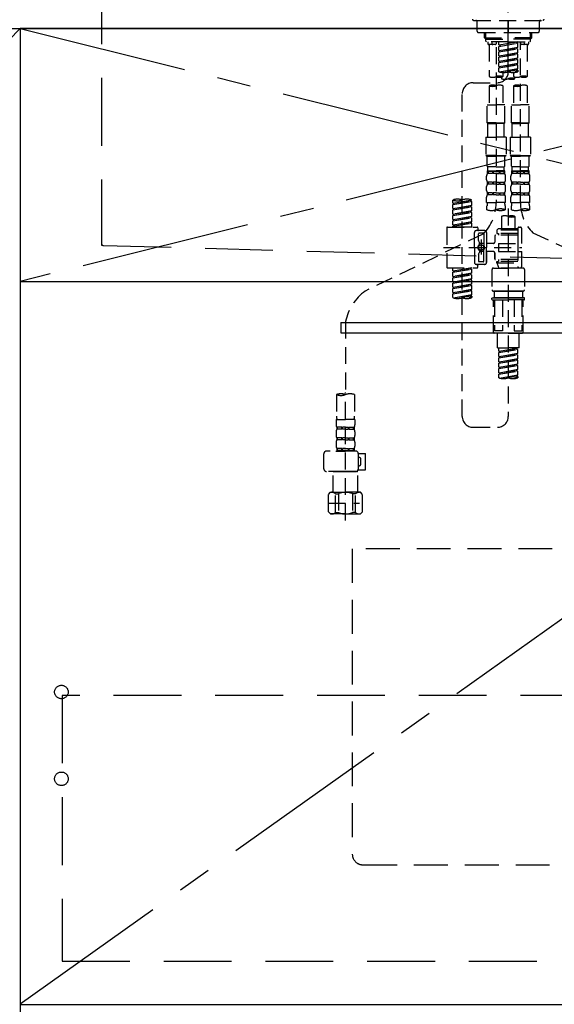
# Model space of a CAD drawing. Extents: x 0 to 26473, y -13 to 8857.
# Drawn here: x 2972 to 3367, y 2163 to 2889 of the extents above; entities that cross this region are included whole.
import ezdxf

# ---------------------------------------------------------------- set-up
doc = ezdxf.new("R2010")
doc.units = 0
doc.header["$LTSCALE"] = 50
doc.header["$MEASUREMENT"] = 0
for name, pattern in [('CENTER', [2, 1.25, -0.25, 0.25, -0.25]), ('CENTER2', [1.125, 0.75, -0.125, 0.125, -0.125]), ('DASHED', [0.75, 0.5, -0.25]), ('HIDDEN', [0.375, 0.25, -0.125]), ('STYLE_01', [1.40625, 0.9375, -0.15625, 0.15625, -0.15625])]:
    doc.linetypes.add(name, pattern=pattern)
doc.layers.get('DEFPOINTS').update_dxf_attribs({"color": 146, "linetype": 'CONTINUOUS'})
for name, color, linetype in [('120-キャビネット（外）', 7, 'CONTINUOUS'), ('121-キャビネット（中）', 253, 'HIDDEN'), ('122-扉', 6, 'CONTINUOUS'), ('123-扉向き', 231, 'CENTER'), ('126-甲板', 2, 'CONTINUOUS'), ('140-パーツ芯', 13, 'CENTER'), ('150-機器', 8, 'CONTINUOUS')]:
    doc.layers.add(name, color=color, linetype=linetype)

# ---------------------------------------------------------------- blocks, each defined once
blk = doc.blocks.new('包丁差し_S')
at = {"layer": '121-キャビネット（中）', "color": 13, "ltscale": 2}
blk.add_lwpolyline([(-122.01, -233), (121.99, -233, 0.414214), (129.99, -225), (129.99, 0), (-130.01, 0), (-130.01, -225, 0.414214)], format="xyb", close=True, dxfattribs=at)
blk = doc.blocks.new('F402_S')
at = {"layer": '150-機器', "color": 161, "linetype": 'CENTER2'}
blk.add_line((0, -72.08), (0, 259.91), dxfattribs=at)
at = {"layer": '150-機器', "color": 13, "linetype": 'DASHED', "ltscale": 0.5}
for p, q in [((-25.43, -34.07), (25.43, -34.07)), ((-22.94, -42.05), (-22.94, -35.06)), ((0, -34.07), (0, -43.04)), ((22.94, -42.05), (22.94, -35.06)), ((-21.94, -43.04), (21.94, -43.04)), ((-17.45, -46.88), (-17.45, -43.04)), ((-16.44, -47.87), (-16.44, -43.04)), ((16.44, -47.87), (16.44, -43.04)), ((17.45, -46.88), (17.45, -43.04)), ((-17.45, -46.88), (0, -46.88)), ((-16.46, -47.87), (-17.45, -46.88)), ((-16.44, -47.89), (0, -47.89)), ((-16.41, -49.37), (-16.41, -47.87)), ((-15.91, -49.87), (-16.41, -49.37)), ((0, -49.87), (-15.96, -49.87)), ((-14.96, -49.87), (-14.96, -51.46)), ((-11.92, -51.42), (-11.79, -49.87)), ((-8.98, -49.87), (-8.98, -51.46)), ((-6.98, -52.23), (-6.98, -49.87)), ((-6.98, -52.23), (6.98, -49.98)), ((6.98, -49.98), (-6.13, -52.34)), ((17.45, -46.88), (0, -46.88)), ((16.44, -47.89), (0, -47.89)), ((0, -49.87), (15.91, -49.87)), ((6.13, -50.13), (6.13, -50.87)), ((8.98, -49.87), (8.98, -51.46)), ((8.98, -168.36), (8.98, -49.87)), ((11.92, -51.42), (11.79, -49.87)), ((14.96, -49.87), (14.96, -51.46)), ((15.91, -49.87), (16.41, -49.37)), ((16.41, -49.37), (16.41, -47.87)), ((16.46, -47.87), (17.45, -46.88)), ((-9.47, -51.96), (-14.46, -51.96)), ((-13.96, -51.96), (-13.96, -75.59)), ((-8.98, -53.83), (-8.98, -168.99)), ((-6.98, -53.23), (6.13, -50.87)), ((-6.98, -53.23), (6.98, -50.98)), ((-6.98, -52.23), (-6.13, -52.34)), ((-6.98, -56.22), (-6.98, -53.23)), ((-6.98, -56.22), (6.98, -53.97)), ((-6.98, -57.22), (6.13, -54.86)), ((-6.98, -57.22), (6.98, -54.96)), ((-6.98, -56.22), (-6.13, -56.32)), ((-6.98, -60.21), (-6.98, -57.22)), ((-6.98, -60.21), (6.98, -57.96)), ((-6.13, -52.34), (-6.13, -53.08)), ((6.98, -53.97), (-6.13, -56.32)), ((6.98, -57.96), (-6.13, -60.31)), ((6.13, -50.87), (6.98, -50.98)), ((6.13, -50.87), (6.98, -50.98)), ((6.13, -50.87), (6.98, -50.98)), ((6.13, -54.12), (6.13, -54.86)), ((6.13, -54.12), (6.13, -54.86)), ((6.13, -54.86), (6.98, -54.96)), ((6.13, -54.86), (6.98, -54.96)), ((6.13, -58.09), (6.13, -58.85)), ((6.18, -58.09), (6.98, -57.96)), ((6.98, -53.97), (6.98, -50.98)), ((6.98, -53.97), (6.98, -50.98)), ((6.98, -57.96), (6.98, -54.96)), ((6.98, -57.96), (6.98, -54.96)), ((14.46, -51.96), (9.47, -51.96)), ((13.96, -51.96), (13.96, -75.59)), ((-6.98, -61.21), (6.13, -58.85)), ((-6.98, -61.21), (6.98, -58.95)), ((-6.98, -60.21), (-6.13, -60.31)), ((-6.98, -64.2), (-6.98, -61.21)), ((-6.98, -64.2), (6.98, -61.95)), ((-6.98, -65.2), (6.13, -62.84)), ((-6.98, -65.2), (6.98, -62.94)), ((-6.98, -64.2), (-6.13, -64.3)), ((-6.98, -68.19), (-6.98, -65.2)), ((6.98, -61.95), (-6.13, -64.3)), ((6.13, -58.11), (6.13, -58.85)), ((6.13, -58.11), (6.13, -58.85)), ((6.13, -58.85), (6.98, -58.95)), ((6.13, -58.85), (6.98, -58.95)), ((6.13, -58.85), (6.98, -58.95)), ((6.13, -62.1), (6.13, -62.84)), ((6.13, -62.1), (6.13, -62.84)), ((6.13, -62.84), (6.98, -62.94)), ((6.13, -62.84), (6.98, -62.94)), ((6.98, -61.95), (6.98, -58.95)), ((6.98, -61.95), (6.98, -58.95)), ((6.98, -65.94), (6.98, -62.94)), ((6.98, -65.94), (6.98, -62.94)), ((-6.98, -68.19), (6.98, -65.94)), ((-6.98, -69.18), (6.13, -66.83)), ((-6.98, -69.18), (6.98, -66.93)), ((-6.98, -68.19), (-6.13, -68.29)), ((-6.98, -71.92), (-6.98, -69.18)), ((-6.45, -72.09), (6.98, -69.92)), ((6.98, -65.94), (-6.13, -68.29)), ((6.98, -69.92), (-5.89, -72.24)), ((-3.99, -72.51), (-3.99, -75.59)), ((3.99, -72.51), (3.99, -75.59)), ((6.13, -66.07), (6.13, -66.83)), ((6.13, -66.09), (6.13, -66.83)), ((6.13, -66.09), (6.13, -66.83)), ((6.13, -66.83), (6.98, -66.93)), ((6.13, -66.83), (6.98, -66.93)), ((6.13, -70.06), (6.13, -70.82)), ((6.13, -70.08), (6.13, -70.82)), ((6.13, -70.08), (6.13, -70.82)), ((6.13, -70.82), (6.98, -70.92)), ((6.13, -70.82), (6.98, -70.92)), ((6.18, -66.06), (6.98, -65.94)), ((6.18, -70.05), (6.98, -69.92)), ((6.98, -69.92), (6.98, -66.93)), ((6.98, -69.92), (6.98, -66.93)), ((6.98, -70.92), (6.98, -71.92)), ((-4.99, -75.86), (-4.99, -77.09)), ((4.99, -77.09), (4.99, -75.86)), ((-25.94, -80.08), (-7.97, -80.06)), ((-13.96, -82.3), (-13.96, -96.27)), ((-3.99, -82.3), (-3.99, -96.27)), ((3.99, -82.3), (3.99, -96.27)), ((13.96, -82.3), (13.96, -96.27)), ((-33.91, -326.25), (-33.91, -88.06)), ((-15.46, -109.74), (-15.46, -96.27)), ((-15.46, -96.27), (-8.98, -96.27)), ((-2.49, -96.27), (-8.98, -96.27)), ((-2.49, -109.74), (-2.49, -96.27)), ((2.49, -109.74), (2.49, -96.27)), ((2.49, -96.27), (8.98, -96.27)), ((15.46, -96.27), (8.98, -96.27)), ((15.46, -109.74), (15.46, -96.27)), ((-8.98, -109.74), (-15.46, -109.74)), ((-15.46, -109.74), (-14.96, -110.24)), ((-14.96, -110.24), (-8.98, -110.24)), ((-14.96, -120.21), (-14.96, -110.24)), ((-8.98, -109.74), (-2.49, -109.74)), ((-2.99, -110.24), (-8.98, -110.24)), ((-2.49, -109.74), (-2.99, -110.24)), ((-2.99, -120.21), (-2.99, -110.24)), ((8.98, -109.74), (2.49, -109.74)), ((2.49, -109.74), (2.99, -110.24)), ((2.99, -110.24), (8.98, -110.24)), ((2.99, -120.21), (2.99, -110.24)), ((8.98, -109.74), (15.46, -109.74)), ((14.96, -110.24), (8.98, -110.24)), ((15.46, -109.74), (14.96, -110.24)), ((14.96, -120.21), (14.96, -110.24)), ((-16.46, -120.21), (-8.98, -120.21)), ((-16.46, -120.21), (-16.46, -133.67)), ((-1.5, -120.21), (-8.98, -120.21)), ((-1.5, -120.21), (-1.5, -133.67)), ((1.5, -120.21), (8.98, -120.21)), ((1.5, -120.21), (1.5, -133.67)), ((16.46, -120.21), (8.98, -120.21)), ((16.46, -120.21), (16.46, -133.67)), ((-8.98, -133.67), (-16.46, -133.67)), ((-16.46, -133.67), (-15.96, -134.17)), ((-15.96, -134.17), (-8.98, -134.17)), ((-15.46, -141.65), (-15.46, -134.17)), ((-8.98, -133.67), (-1.5, -133.67)), ((-1.99, -134.17), (-8.98, -134.17)), ((-2.49, -141.65), (-2.49, -134.17)), ((-1.5, -133.67), (-1.99, -134.17)), ((8.98, -133.67), (1.5, -133.67)), ((1.5, -133.67), (1.99, -134.17)), ((1.99, -134.17), (8.98, -134.17)), ((2.49, -141.65), (2.49, -134.17)), ((8.98, -133.67), (16.46, -133.67)), ((15.96, -134.17), (8.98, -134.17)), ((15.46, -141.65), (15.46, -134.17)), ((16.46, -133.67), (15.96, -134.17)), ((-15.46, -141.65), (-14.96, -142.15)), ((-15.46, -145.14), (-8.98, -145.14)), ((-15.36, -147.14), (-15.36, -145.14)), ((-15.36, -145.14), (-8.98, -145.14)), ((-14.96, -144.74), (-14.96, -142.15)), ((-8.98, -142.15), (-14.96, -142.15)), ((-14.86, -145.14), (-8.98, -145.14)), ((-14.86, -145.14), (-8.98, -145.14)), ((-8.98, -142.15), (-2.99, -142.15)), ((-2.59, -145.14), (-8.98, -145.14)), ((-2.49, -141.65), (-2.99, -142.15)), ((-2.99, -144.74), (-2.99, -142.15)), ((-2.59, -147.14), (-2.59, -145.14)), ((2.49, -141.65), (2.99, -142.15)), ((2.49, -145.14), (8.98, -145.14)), ((2.59, -147.14), (2.59, -145.14)), ((2.59, -145.14), (8.98, -145.14)), ((2.99, -144.74), (2.99, -142.15)), ((8.98, -142.15), (2.99, -142.15)), ((3.09, -145.14), (8.98, -145.14)), ((3.09, -145.14), (8.98, -145.14)), ((8.98, -142.15), (14.96, -142.15)), ((15.36, -145.14), (8.98, -145.14)), ((15.46, -141.65), (14.96, -142.15)), ((14.96, -144.74), (14.96, -142.15)), ((15.36, -147.14), (15.36, -145.14)), ((-15.96, -151.68), (-15.96, -148.88)), ((-14.96, -145.64), (-15.36, -145.64)), ((-14.96, -147.14), (-15.36, -147.14)), ((-14.96, -145.64), (-14.96, -147.14)), ((-11.65, -145.64), (-14.77, -145.64)), ((-14.77, -145.64), (-14.77, -147.14)), ((-11.65, -147.14), (-14.77, -147.14)), ((-11.65, -145.64), (-11.65, -147.14)), ((-8.98, -145.64), (-11.19, -145.64)), ((-11.19, -145.64), (-11.19, -147.14)), ((-8.98, -147.14), (-11.19, -147.14)), ((-8.98, -145.64), (-6.77, -145.64)), ((-8.98, -147.14), (-6.77, -147.14)), ((-6.77, -145.64), (-6.77, -147.14)), ((-6.3, -145.64), (-3.18, -145.64)), ((-6.3, -145.64), (-6.3, -147.14)), ((-6.3, -147.14), (-3.18, -147.14)), ((-3.18, -145.64), (-3.18, -147.14)), ((-2.99, -145.64), (-2.59, -145.64)), ((-2.99, -145.64), (-2.99, -147.14)), ((-2.99, -147.14), (-2.59, -147.14)), ((-1.99, -151.68), (-1.99, -148.88)), ((1.99, -151.68), (1.99, -148.88)), ((2.99, -145.64), (2.59, -145.64)), ((2.99, -147.14), (2.59, -147.14)), ((2.99, -145.64), (2.99, -147.14)), ((6.3, -145.64), (3.18, -145.64)), ((3.18, -145.64), (3.18, -147.14)), ((6.3, -147.14), (3.18, -147.14)), ((6.3, -145.64), (6.3, -147.14)), ((8.98, -145.64), (6.77, -145.64)), ((6.77, -145.64), (6.77, -147.14)), ((8.98, -147.14), (6.77, -147.14)), ((8.98, -145.64), (11.19, -145.64)), ((8.98, -147.14), (11.19, -147.14)), ((11.19, -145.64), (11.19, -147.14)), ((11.65, -145.64), (14.77, -145.64)), ((11.65, -145.64), (11.65, -147.14)), ((11.65, -147.14), (14.77, -147.14)), ((14.77, -145.64), (14.77, -147.14)), ((14.96, -145.64), (15.36, -145.64)), ((14.96, -145.64), (14.96, -147.14)), ((14.96, -147.14), (15.36, -147.14)), ((15.96, -151.68), (15.96, -148.88)), ((-15.96, -159.46), (-15.96, -156.66)), ((-15.36, -154.92), (-15.36, -153.42)), ((-14.96, -153.42), (-15.36, -153.42)), ((-14.96, -154.92), (-15.36, -154.92)), ((-14.96, -153.42), (-14.96, -154.92)), ((-14.77, -153.42), (-14.77, -154.92)), ((-11.65, -153.42), (-14.77, -153.42)), ((-11.65, -154.92), (-14.77, -154.92)), ((-11.65, -153.42), (-11.65, -154.92)), ((-11.19, -153.42), (-11.19, -154.92)), ((-8.98, -153.42), (-11.19, -153.42)), ((-8.98, -154.92), (-11.19, -154.92)), ((-8.98, -153.42), (-6.77, -153.42)), ((-8.98, -154.92), (-6.77, -154.92)), ((-6.77, -153.42), (-6.77, -154.92)), ((-6.3, -153.42), (-6.3, -154.92)), ((-6.3, -153.42), (-3.18, -153.42)), ((-6.3, -154.92), (-3.18, -154.92)), ((-3.18, -153.42), (-3.18, -154.92)), ((-2.99, -153.42), (-2.99, -154.92)), ((-2.99, -153.42), (-2.59, -153.42)), ((-2.99, -154.92), (-2.59, -154.92)), ((-2.59, -154.92), (-2.59, -153.42)), ((-1.99, -159.46), (-1.99, -156.66)), ((1.99, -159.46), (1.99, -156.66)), ((2.59, -154.92), (2.59, -153.42)), ((2.99, -153.42), (2.59, -153.42)), ((2.99, -154.92), (2.59, -154.92)), ((2.99, -153.42), (2.99, -154.92)), ((3.18, -153.42), (3.18, -154.92)), ((6.3, -153.42), (3.18, -153.42)), ((6.3, -154.92), (3.18, -154.92)), ((6.3, -153.42), (6.3, -154.92)), ((6.77, -153.42), (6.77, -154.92)), ((8.98, -153.42), (6.77, -153.42)), ((8.98, -154.92), (6.77, -154.92)), ((8.98, -153.42), (11.19, -153.42)), ((8.98, -154.92), (11.19, -154.92)), ((11.19, -153.42), (11.19, -154.92)), ((11.65, -153.42), (11.65, -154.92)), ((11.65, -153.42), (14.77, -153.42)), ((11.65, -154.92), (14.77, -154.92)), ((14.77, -153.42), (14.77, -154.92)), ((14.96, -153.42), (14.96, -154.92)), ((14.96, -153.42), (15.36, -153.42)), ((14.96, -154.92), (15.36, -154.92)), ((15.36, -154.92), (15.36, -153.42)), ((15.96, -159.46), (15.96, -156.66)), ((-40.89, -168.94), (-40.89, -166.58)), ((-40.89, -168.94), (-26.93, -166.69)), ((-26.93, -166.69), (-40.04, -169.05)), ((-27.78, -166.84), (-27.78, -167.58)), ((-26.93, -166.69), (-26.93, -166.58)), ((-15.96, -168.48), (-15.96, -164.44)), ((-15.36, -162.7), (-15.36, -161.2)), ((-14.96, -161.2), (-15.36, -161.2)), ((-14.96, -162.7), (-15.36, -162.7)), ((-14.96, -161.2), (-14.96, -162.7)), ((-14.77, -161.2), (-14.77, -162.7)), ((-11.65, -161.2), (-14.77, -161.2)), ((-11.65, -162.7), (-14.77, -162.7)), ((-11.65, -161.2), (-11.65, -162.7)), ((-11.19, -161.2), (-11.19, -162.7)), ((-8.98, -161.2), (-11.19, -161.2)), ((-8.98, -162.7), (-11.19, -162.7)), ((-8.98, -161.2), (-6.77, -161.2)), ((-8.98, -162.7), (-6.77, -162.7)), ((-6.77, -161.2), (-6.77, -162.7)), ((-6.3, -161.2), (-6.3, -162.7)), ((-6.3, -161.2), (-3.18, -161.2)), ((-6.3, -162.7), (-3.18, -162.7)), ((-3.18, -161.2), (-3.18, -162.7)), ((-2.99, -161.2), (-2.99, -162.7)), ((-2.99, -161.2), (-2.59, -161.2)), ((-2.99, -162.7), (-2.59, -162.7)), ((-2.59, -162.7), (-2.59, -161.2)), ((-1.99, -168.48), (-1.99, -164.44)), ((1.99, -168.48), (1.99, -164.44)), ((2.59, -162.7), (2.59, -161.2)), ((2.99, -161.2), (2.59, -161.2)), ((2.99, -162.7), (2.59, -162.7)), ((2.99, -161.2), (2.99, -162.7)), ((3.18, -161.2), (3.18, -162.7)), ((6.3, -161.2), (3.18, -161.2)), ((6.3, -162.7), (3.18, -162.7)), ((6.3, -161.2), (6.3, -162.7)), ((6.77, -161.2), (6.77, -162.7)), ((8.98, -161.2), (6.77, -161.2)), ((8.98, -162.7), (6.77, -162.7)), ((8.98, -161.2), (11.19, -161.2)), ((8.98, -162.7), (11.19, -162.7)), ((11.19, -161.2), (11.19, -162.7)), ((11.65, -161.2), (11.65, -162.7)), ((11.65, -161.2), (14.77, -161.2)), ((11.65, -162.7), (14.77, -162.7)), ((14.77, -161.2), (14.77, -162.7)), ((14.96, -161.2), (14.96, -162.7)), ((14.96, -161.2), (15.36, -161.2)), ((14.96, -162.7), (15.36, -162.7)), ((15.36, -162.7), (15.36, -161.2)), ((15.96, -168.48), (15.96, -164.44)), ((-40.89, -169.94), (-27.78, -167.58)), ((-40.89, -169.94), (-26.93, -167.69)), ((-40.89, -168.94), (-40.04, -169.05)), ((-40.89, -172.93), (-40.89, -169.94)), ((-40.89, -172.93), (-26.93, -170.68)), ((-40.89, -173.93), (-27.78, -171.57)), ((-40.89, -173.93), (-26.93, -171.68)), ((-40.89, -172.93), (-40.04, -173.04)), ((-40.89, -176.92), (-40.89, -173.93)), ((-26.93, -170.68), (-40.04, -173.04)), ((-27.78, -167.58), (-26.93, -167.69)), ((-27.78, -167.58), (-26.93, -167.69)), ((-27.78, -167.58), (-26.93, -167.69)), ((-27.78, -170.83), (-27.78, -171.57)), ((-27.78, -170.83), (-27.78, -171.57)), ((-27.78, -171.57), (-26.93, -171.68)), ((-27.78, -171.57), (-26.93, -171.68)), ((-26.93, -170.68), (-26.93, -167.69)), ((-26.93, -170.68), (-26.93, -167.69)), ((-26.93, -174.67), (-26.93, -171.68)), ((-26.93, -174.67), (-26.93, -171.68)), ((-15.96, -168.48), (-8.98, -168.48)), ((-15.66, -173.73), (-15.66, -170.91)), ((-1.99, -168.48), (-8.98, -168.48)), ((-2.29, -170.91), (-2.29, -173.73)), ((0, -172.84), (0, -326.25)), ((1.99, -168.48), (8.98, -168.48)), ((2.29, -173.73), (2.29, -170.91)), ((15.96, -168.48), (8.98, -168.48)), ((15.66, -170.91), (15.66, -173.73)), ((-40.89, -176.92), (-26.93, -174.67)), ((-40.89, -177.92), (-27.78, -175.56)), ((-40.89, -177.92), (-26.93, -175.67)), ((-40.89, -176.92), (-40.04, -177.03)), ((-40.89, -180.91), (-40.89, -177.92)), ((-40.89, -180.91), (-26.93, -178.66)), ((-40.89, -181.91), (-27.78, -179.55)), ((-40.89, -181.91), (-26.93, -179.65)), ((-40.89, -180.91), (-40.04, -181.02)), ((-26.93, -174.67), (-40.04, -177.03)), ((-26.93, -178.66), (-40.04, -181.02)), ((-27.78, -174.8), (-27.78, -175.56)), ((-27.78, -174.82), (-27.78, -175.56)), ((-27.78, -174.82), (-27.78, -175.56)), ((-27.78, -175.56), (-26.93, -175.67)), ((-27.78, -175.56), (-26.93, -175.67)), ((-27.78, -175.56), (-26.93, -175.67)), ((-27.78, -178.81), (-27.78, -179.55)), ((-27.78, -178.81), (-27.78, -179.55)), ((-27.78, -179.55), (-26.93, -179.65)), ((-27.78, -179.55), (-26.93, -179.65)), ((-27.73, -174.8), (-26.93, -174.67)), ((-26.93, -178.66), (-26.93, -175.67)), ((-26.93, -178.66), (-26.93, -175.67)), ((-26.93, -182.65), (-26.93, -179.65)), ((-26.93, -182.65), (-26.93, -179.65)), ((-4.99, -178.69), (-4.99, -187.88)), ((4.99, -178.69), (4.99, -187.88)), ((-45.38, -187.13), (-45.38, -216.06)), ((-44.88, -186.64), (-22.94, -186.64)), ((-40.89, -184.9), (-40.89, -181.91)), ((-40.89, -184.9), (-26.93, -182.65)), ((-40.89, -185.9), (-27.78, -183.54)), ((-40.89, -185.9), (-26.93, -183.64)), ((-40.89, -184.9), (-40.04, -185)), ((-40.89, -186.64), (-40.89, -185.9)), ((-26.93, -186.64), (-40.89, -186.64)), ((-26.93, -182.65), (-40.04, -185)), ((-40.04, -185), (-40.04, -185.75)), ((-27.78, -182.78), (-27.78, -183.54)), ((-27.78, -182.8), (-27.78, -183.54)), ((-27.78, -182.8), (-27.78, -183.54)), ((-27.78, -183.54), (-26.93, -183.64)), ((-27.78, -183.54), (-26.93, -183.64)), ((-27.73, -182.78), (-26.93, -182.65)), ((-26.93, -186.64), (-26.93, -183.64)), ((-26.93, -186.64), (-26.93, -183.64)), ((-22.44, -187.13), (-22.44, -188.63)), ((-7.48, -187.88), (-8.48, -188.88)), ((-4.99, -187.88), (-7.48, -187.88)), ((-4.99, -188.68), (-5.04, -188.68)), ((6.98, -187.88), (-4.99, -187.88)), ((6.98, -187.63), (6.98, -187.88)), ((6.98, -187.88), (6.98, -198.6)), ((7.98, -186.64), (8.98, -186.64)), ((9.97, -198.6), (9.97, -187.63)), ((-18.32, -191.56), (-105.43, -233.7)), ((-24.93, -201.6), (-24.93, -190.63)), ((-17.45, -189.13), (-23.44, -189.13)), ((-21.94, -196.48), (-21.94, -191.62)), ((-18.45, -191.12), (-21.44, -191.12)), ((-19.95, -195.73), (-19.95, -206.68)), ((-17.95, -191.62), (-17.95, -199.92)), ((-15.96, -190.63), (-15.96, -201.6)), ((-9.97, -193.12), (-9.97, -197.66)), ((6.98, -192.62), (-9.47, -192.62)), ((6.98, -188.88), (-8.48, -188.88)), ((-8.48, -188.88), (-8.48, -191.37)), ((-8.48, -191.37), (-7.23, -191.37)), ((-7.23, -191.37), (-7.23, -192.62)), ((6.98, -191.37), (-7.23, -191.37)), ((18.19, -190.79), (110.79, -233.73)), ((-47.83, -201.6), (9.97, -201.6)), ((-24.93, -201.6), (-24.93, -212.57)), ((-21.87, -196.73), (-21.31, -197.7)), ((-21.24, -199.2), (-21.24, -197.95)), ((-17.95, -198.65), (-21.24, -198.64)), ((-19.95, -196.61), (-19.95, -206.58)), ((-17.95, -211.57), (-17.95, -203.27)), ((-10.97, -198.65), (-15.96, -198.65)), ((-15.96, -212.57), (-15.96, -201.6)), ((-7.23, -198.6), (-7.23, -204.59)), ((-7.23, -198.6), (9.97, -198.6)), ((6.98, -198.6), (6.98, -215.74)), ((-21.94, -206.72), (-21.94, -211.57)), ((-21.87, -206.47), (-21.31, -205.49)), ((-21.24, -204), (-21.24, -205.24)), ((-17.95, -204.55), (-21.24, -204.55)), ((-10.97, -204.54), (-15.96, -204.54)), ((-15.96, -204.54), (-15.96, -212.57)), ((-9.97, -205.54), (-9.97, -210.07)), ((-9.97, -210.07), (-9.97, -205.54)), ((6.98, -210.57), (-9.47, -210.57)), ((-7.23, -204.59), (9.97, -204.59)), ((-7.23, -210.57), (-7.23, -211.82)), ((7.23, -204.59), (9.97, -204.59)), ((9.97, -215.56), (9.97, -204.59)), ((-44.88, -216.56), (-22.94, -216.56)), ((-40.89, -218.92), (-40.89, -216.56)), ((-40.89, -218.92), (-26.93, -216.67)), ((-40.89, -219.92), (-27.78, -217.56)), ((-40.89, -219.92), (-26.93, -217.66)), ((-26.93, -216.67), (-40.04, -219.02)), ((-27.78, -216.82), (-27.78, -217.56)), ((-27.78, -217.56), (-26.93, -217.66)), ((-27.78, -217.56), (-26.93, -217.66)), ((-27.78, -217.56), (-26.93, -217.66)), ((-26.93, -220.66), (-26.93, -217.66)), ((-26.93, -220.66), (-26.93, -217.66)), ((-17.45, -214.06), (-23.44, -214.06)), ((-22.44, -216.06), (-22.44, -214.56)), ((-17.45, -214.06), (-21.94, -214.06)), ((-18.45, -212.07), (-21.44, -212.07)), ((-11.97, -217.8), (-11.97, -232.76)), ((-10.97, -216.81), (0, -216.81)), ((-8.48, -211.82), (-7.23, -211.82)), ((-8.48, -212.82), (-8.48, -211.82)), ((-8.48, -212.82), (6.98, -212.82)), ((-8.48, -212.82), (-6.99, -216.81)), ((6.98, -211.82), (-7.23, -211.82)), ((6.99, -216.81), (-6.99, -216.81)), ((10.97, -216.81), (0, -216.81)), ((7.21, -216.2), (6.99, -216.81)), ((7.98, -216.56), (8.98, -216.56)), ((11.97, -217.8), (11.97, -232.76)), ((-40.89, -218.92), (-40.04, -219.02)), ((-40.89, -222.91), (-40.89, -219.92)), ((-40.89, -222.91), (-26.93, -220.66)), ((-40.89, -223.91), (-27.78, -221.55)), ((-40.89, -223.91), (-26.93, -221.65)), ((-40.89, -222.91), (-40.04, -223.01)), ((-40.89, -226.9), (-40.89, -223.91)), ((-40.89, -226.9), (-26.93, -224.65)), ((-40.04, -219.02), (-40.04, -219.77)), ((-26.93, -220.66), (-40.04, -223.01)), ((-26.93, -224.65), (-40.04, -227)), ((-27.78, -220.81), (-27.78, -221.55)), ((-27.78, -220.81), (-27.78, -221.55)), ((-27.78, -221.55), (-26.93, -221.65)), ((-27.78, -221.55), (-26.93, -221.65)), ((-27.78, -224.78), (-27.78, -225.54)), ((-27.78, -224.8), (-27.78, -225.54)), ((-27.78, -224.8), (-27.78, -225.54)), ((-27.73, -224.77), (-26.93, -224.65)), ((-26.93, -224.65), (-26.93, -221.65)), ((-26.93, -224.65), (-26.93, -221.65)), ((-40.89, -227.9), (-27.78, -225.54)), ((-40.89, -227.9), (-26.93, -225.64)), ((-40.89, -226.9), (-40.04, -227)), ((-40.89, -230.89), (-40.89, -227.9)), ((-40.89, -230.89), (-26.93, -228.64)), ((-40.89, -231.88), (-27.78, -229.53)), ((-40.89, -231.88), (-26.93, -229.63)), ((-40.89, -230.89), (-40.04, -230.99)), ((-40.89, -234.88), (-40.89, -231.88)), ((-26.93, -228.64), (-40.04, -230.99)), ((-27.78, -225.54), (-26.93, -225.64)), ((-27.78, -225.54), (-26.93, -225.64)), ((-27.78, -225.54), (-26.93, -225.64)), ((-27.78, -228.79), (-27.78, -229.53)), ((-27.78, -228.79), (-27.78, -229.53)), ((-27.78, -229.53), (-26.93, -229.63)), ((-27.78, -229.53), (-26.93, -229.63)), ((-26.93, -228.64), (-26.93, -225.64)), ((-26.93, -228.64), (-26.93, -225.64)), ((-26.93, -232.62), (-26.93, -229.63)), ((-26.93, -232.62), (-26.93, -229.63)), ((-40.89, -234.88), (-26.93, -232.62)), ((-40.89, -235.87), (-27.78, -233.52)), ((-40.89, -235.87), (-26.93, -233.62)), ((-40.89, -234.88), (-40.04, -234.98)), ((-40.89, -238.61), (-40.89, -235.87)), ((-40.36, -238.78), (-26.93, -236.61)), ((-26.93, -232.62), (-40.04, -234.98)), ((-26.93, -236.61), (-39.8, -238.93)), ((-27.78, -232.76), (-27.78, -233.52)), ((-27.78, -232.78), (-27.78, -233.52)), ((-27.78, -232.78), (-27.78, -233.52)), ((-27.78, -233.52), (-26.93, -233.62)), ((-27.78, -233.52), (-26.93, -233.62)), ((-27.78, -236.75), (-27.78, -237.51)), ((-27.78, -236.77), (-27.78, -237.51)), ((-27.78, -236.77), (-27.78, -237.51)), ((-27.78, -237.51), (-26.93, -237.61)), ((-27.78, -237.51), (-26.93, -237.61)), ((-27.73, -232.75), (-26.93, -232.62)), ((-27.73, -236.74), (-26.93, -236.61)), ((-26.93, -236.61), (-26.93, -233.62)), ((-26.93, -236.61), (-26.93, -233.62)), ((-26.93, -237.61), (-26.93, -238.61)), ((-11.97, -240.04), (-11.97, -238.95)), ((-11.77, -238.75), (-10.97, -238.75)), ((-10.97, -233.76), (0, -233.76)), ((0, -233.76), (-10.97, -233.76)), ((-10.97, -238.75), (0, -238.75)), ((-10.47, -238.75), (-10.97, -238.75)), ((0, -238.75), (-10.97, -238.75)), ((-10.47, -238.75), (-10.97, -238.75)), ((-10.47, -233.76), (-10.47, -238.75)), ((0, -233.75), (-9.8, -233.75)), ((0, -233.75), (9.8, -233.75)), ((10.97, -233.76), (0, -233.76)), ((0, -233.76), (10.97, -233.76)), ((10.97, -238.75), (0, -238.75)), ((0, -238.75), (10.97, -238.75)), ((10.47, -233.76), (10.47, -238.75)), ((10.47, -238.75), (10.97, -238.75)), ((10.47, -238.75), (10.97, -238.75)), ((11.77, -238.75), (10.97, -238.75)), ((11.97, -240.04), (11.97, -238.95)), ((-11.77, -240.24), (0, -240.24)), ((-10.97, -264.18), (-10.97, -240.24)), ((-10.11, -240.24), (-10.11, -263.18)), ((-4.26, -240.24), (-4.26, -263.18)), ((11.77, -240.24), (0, -240.24)), ((4.26, -240.24), (4.26, -263.18)), ((10.11, -240.24), (10.11, -263.18)), ((10.97, -264.18), (10.97, -240.24)), ((-120, -256.27), (-120, -310.13)), ((0, -264.68), (-10.47, -264.68)), ((-4.26, -263.18), (-10.11, -263.18)), ((-7.98, -275.65), (-7.98, -264.68)), ((0, -264.68), (10.47, -264.68)), ((4.26, -263.18), (10.11, -263.18)), ((7.98, -275.65), (7.98, -264.68)), ((-7.98, -275.65), (0, -275.65)), ((-6.98, -278.01), (-6.98, -275.65)), ((-6.98, -278.01), (6.98, -275.76)), ((6.98, -275.76), (-6.13, -278.12)), ((7.98, -275.65), (0, -275.65)), ((6.13, -275.91), (6.13, -276.65)), ((-6.98, -279.01), (6.13, -276.65)), ((-6.98, -279.01), (6.98, -276.76)), ((-6.98, -278.01), (-6.13, -278.12)), ((-6.98, -282), (-6.98, -279.01)), ((-6.98, -282), (6.98, -279.75)), ((-6.98, -283), (6.13, -280.64)), ((-6.98, -283), (6.98, -280.75)), ((-6.98, -282), (-6.13, -282.11)), ((-6.98, -285.99), (-6.98, -283)), ((-6.13, -278.86), (-6.13, -278.12)), ((6.98, -279.75), (-6.13, -282.11)), ((-6.13, -282.85), (-6.13, -282.11)), ((6.13, -276.65), (6.98, -276.76)), ((6.13, -276.65), (6.98, -276.76)), ((6.13, -276.65), (6.98, -276.76)), ((6.13, -279.9), (6.13, -280.64)), ((6.13, -279.9), (6.13, -280.64)), ((6.13, -280.64), (6.98, -280.75)), ((6.13, -280.64), (6.98, -280.75)), ((6.98, -279.75), (6.98, -276.76)), ((6.98, -279.75), (6.98, -276.76)), ((6.98, -283.74), (6.98, -280.75)), ((6.98, -283.74), (6.98, -280.75)), ((-6.98, -285.99), (6.98, -283.74)), ((-6.98, -286.99), (6.13, -284.63)), ((-6.98, -286.99), (6.98, -284.74)), ((-6.98, -285.99), (-6.13, -286.1)), ((-6.98, -289.98), (-6.98, -286.99)), ((-6.98, -289.98), (6.98, -287.73)), ((-6.98, -290.98), (6.13, -288.62)), ((-6.98, -290.98), (6.98, -288.73)), ((-6.98, -289.98), (-6.13, -290.09)), ((6.98, -283.74), (-6.13, -286.1)), ((-6.13, -286.84), (-6.13, -286.1)), ((6.98, -287.73), (-6.13, -290.09)), ((-6.13, -290.83), (-6.13, -290.09)), ((6.13, -283.88), (6.13, -284.63)), ((6.13, -283.89), (6.13, -284.63)), ((6.13, -283.89), (6.13, -284.63)), ((6.13, -284.63), (6.98, -284.74)), ((6.13, -284.63), (6.98, -284.74)), ((6.13, -284.63), (6.98, -284.74)), ((6.13, -287.88), (6.13, -288.62)), ((6.13, -287.88), (6.13, -288.62)), ((6.13, -288.62), (6.98, -288.73)), ((6.13, -288.62), (6.98, -288.73)), ((6.18, -283.87), (6.98, -283.74)), ((6.98, -287.73), (6.98, -284.74)), ((6.98, -287.73), (6.98, -284.74)), ((6.98, -291.72), (6.98, -288.73)), ((6.98, -291.72), (6.98, -288.73)), ((-6.98, -293.97), (-6.98, -290.98)), ((-6.98, -293.97), (6.98, -291.72)), ((-6.98, -294.97), (6.13, -292.61)), ((-6.98, -294.97), (6.98, -292.72)), ((-6.98, -293.97), (-6.13, -294.08)), ((-6.98, -297.7), (-6.98, -294.97)), ((-6.45, -297.87), (6.98, -295.71)), ((6.98, -291.72), (-6.13, -294.08)), ((-6.13, -294.81), (-6.13, -294.08)), ((6.98, -295.71), (-5.89, -298.02)), ((6.13, -291.85), (6.13, -292.61)), ((6.13, -291.87), (6.13, -292.61)), ((6.13, -291.87), (6.13, -292.61)), ((6.13, -292.61), (6.98, -292.72)), ((6.13, -292.61), (6.98, -292.72)), ((6.13, -295.84), (6.13, -296.6)), ((6.13, -295.86), (6.13, -296.6)), ((6.13, -295.86), (6.13, -296.6)), ((6.13, -296.6), (6.98, -296.7)), ((6.13, -296.6), (6.98, -296.7)), ((6.18, -291.85), (6.98, -291.72)), ((6.18, -295.84), (6.98, -295.71)), ((6.98, -295.71), (6.98, -292.72)), ((6.98, -295.71), (6.98, -292.72)), ((6.98, -296.7), (6.98, -297.7)), ((-126.68, -310.13), (-126.68, -326.01)), ((-120, -402.9), (-120, -308.59)), ((-113.32, -310.13), (-113.32, -326.01)), ((-126.98, -328.44), (-126.98, -332.48)), ((-126.98, -328.44), (-120, -328.44)), ((-113.02, -328.44), (-120, -328.44)), ((-113.02, -328.44), (-113.02, -332.48)), ((-126.98, -337.46), (-126.98, -340.26)), ((-126.38, -334.22), (-126.38, -335.72)), ((-125.99, -334.22), (-126.38, -334.22)), ((-125.99, -335.72), (-126.38, -335.72)), ((-125.99, -335.72), (-125.99, -334.22)), ((-125.8, -335.72), (-125.8, -334.22)), ((-122.67, -334.22), (-125.8, -334.22)), ((-122.67, -335.72), (-125.8, -335.72)), ((-122.67, -335.72), (-122.67, -334.22)), ((-122.21, -335.72), (-122.21, -334.22)), ((-120, -334.22), (-122.21, -334.22)), ((-120, -335.72), (-122.21, -335.72)), ((-120, -334.22), (-117.79, -334.22)), ((-120, -335.72), (-117.79, -335.72)), ((-117.79, -335.72), (-117.79, -334.22)), ((-117.33, -335.72), (-117.33, -334.22)), ((-117.33, -334.22), (-114.2, -334.22)), ((-117.33, -335.72), (-114.2, -335.72)), ((-114.2, -335.72), (-114.2, -334.22)), ((-114.01, -335.72), (-114.01, -334.22)), ((-114.01, -334.22), (-113.62, -334.22)), ((-114.01, -335.72), (-113.62, -335.72)), ((-113.62, -334.22), (-113.62, -335.72)), ((-113.02, -337.46), (-113.02, -340.26)), ((-25.93, -334.22), (-7.98, -334.22)), ((-126.98, -345.24), (-126.98, -348.03)), ((-126.38, -342), (-126.38, -343.5)), ((-125.99, -342), (-126.38, -342)), ((-125.99, -343.5), (-126.38, -343.5)), ((-125.99, -343.5), (-125.99, -342)), ((-125.8, -343.5), (-125.8, -342)), ((-122.67, -342), (-125.8, -342)), ((-122.67, -343.5), (-125.8, -343.5)), ((-122.67, -343.5), (-122.67, -342)), ((-122.21, -343.5), (-122.21, -342)), ((-120, -342), (-122.21, -342)), ((-120, -343.5), (-122.21, -343.5)), ((-120, -342), (-117.79, -342)), ((-120, -343.5), (-117.79, -343.5)), ((-117.79, -343.5), (-117.79, -342)), ((-117.33, -343.5), (-117.33, -342)), ((-117.33, -342), (-114.2, -342)), ((-117.33, -343.5), (-114.2, -343.5)), ((-114.2, -343.5), (-114.2, -342)), ((-114.01, -343.5), (-114.01, -342)), ((-114.01, -342), (-113.62, -342)), ((-114.01, -343.5), (-113.62, -343.5)), ((-113.62, -342), (-113.62, -343.5)), ((-113.02, -345.24), (-113.02, -348.03)), ((-135.96, -364.84), (-135.96, -353.77)), ((-112.52, -351.78), (-133.96, -351.78)), ((-127.08, -351.78), (-120, -351.78)), ((-125.99, -349.78), (-126.38, -349.78)), ((-126.38, -349.78), (-126.38, -351.78)), ((-125.99, -351.28), (-126.38, -351.28)), ((-125.99, -351.28), (-125.99, -349.78)), ((-122.67, -349.78), (-125.8, -349.78)), ((-125.8, -351.28), (-125.8, -349.78)), ((-122.67, -351.28), (-125.8, -351.28)), ((-122.67, -351.28), (-122.67, -349.78)), ((-120, -349.78), (-122.21, -349.78)), ((-122.21, -351.28), (-122.21, -349.78)), ((-120, -351.28), (-122.21, -351.28)), ((-120, -349.78), (-117.79, -349.78)), ((-120, -351.28), (-117.79, -351.28)), ((-117.79, -351.28), (-117.79, -349.78)), ((-117.33, -349.78), (-114.2, -349.78)), ((-117.33, -351.28), (-117.33, -349.78)), ((-117.33, -351.28), (-114.2, -351.28)), ((-114.2, -351.28), (-114.2, -349.78)), ((-114.01, -349.78), (-113.62, -349.78)), ((-114.01, -351.28), (-114.01, -349.78)), ((-114.01, -351.28), (-113.62, -351.28)), ((-113.62, -349.78), (-113.62, -351.78)), ((-110.54, -353.57), (-105.24, -353.57)), ((-110.53, -364.84), (-110.53, -353.77)), ((-105.24, -365.54), (-105.24, -353.57)), ((-109.73, -356.56), (-110.53, -356.56)), ((-110.53, -362.55), (-109.73, -362.55)), ((-108.73, -361.55), (-108.73, -357.56)), ((-120, -366.84), (-133.96, -366.84)), ((-128.88, -366.84), (-128.98, -366.93)), ((-128.98, -366.93), (-120, -366.93)), ((-128.98, -382.19), (-128.98, -366.93)), ((-120, -366.84), (-112.52, -366.84)), ((-111.02, -366.93), (-120, -366.93)), ((-111.12, -366.84), (-111.02, -366.93)), ((-111.02, -382.19), (-111.02, -366.93)), ((-110.65, -365.54), (-105.24, -365.54)), ((-132.57, -383.69), (-131.07, -382.19)), ((-132.57, -396.66), (-132.57, -383.69)), ((-131.07, -382.19), (-120, -382.19)), ((-129.93, -382.19), (-120, -382.19)), ((-127.37, -383.19), (-125.13, -383.19)), ((-127.37, -397.15), (-127.37, -383.19)), ((-125.13, -383.19), (-125.13, -397.15)), ((-110.07, -382.19), (-120, -382.19)), ((-108.93, -382.19), (-120, -382.19)), ((-112.63, -383.19), (-114.87, -383.19)), ((-114.87, -383.19), (-114.87, -397.15)), ((-112.63, -397.15), (-112.63, -383.19)), ((-107.43, -383.69), (-108.93, -382.19)), ((-107.43, -396.66), (-107.43, -383.69)), ((-132.57, -390.17), (-109.78, -390.17)), ((-120, -388.18), (-119.96, -388.18)), ((-132.57, -396.66), (-131.07, -398.15)), ((-120, -398.15), (-131.07, -398.15)), ((-127.37, -397.15), (-125.13, -397.15)), ((-120, -398.15), (-108.93, -398.15)), ((-112.63, -397.15), (-114.87, -397.15)), ((-107.43, -396.66), (-108.93, -398.15))]:
    blk.add_line(p, q, dxfattribs=at)
blk.add_circle((-19.95, -201.6), 1.99, dxfattribs=at)
for centre, radius, start, end in [((-25.43, -33.07), 0.997, 180, 270), ((-23.94, -35.06), 0.997, 0, 90), ((23.94, -35.06), 0.997, 90, 180), ((25.43, -33.07), 0.997, 270, 0), ((-21.94, -42.05), 0.997, 180, 270), ((21.94, -42.05), 0.997, 270, 0), ((-14.46, -51.46), 0.499, 180, 270), ((-11.42, -51.46), 0.499, 175.03367, 270), ((-9.47, -51.46), 0.499, 270, 0), ((9.47, -51.46), 0.499, 180, 270), ((11.42, -51.46), 0.499, 270, 4.96633), ((14.46, -51.46), 0.499, 270, 0), ((-7.98, -72.08), 7.98, 270.06511, 0), ((-3.49, -62.05), 10.47, 250.52878, 289.47122), ((3.49, -81.79), 10.47, 70.52878, 109.47122), ((3.49, -62.05), 10.47, 250.52878, 289.47122), ((-11.47, -68.53), 7.48, 250.52878, 289.47122), ((-6.48, -82.64), 7.48, 70.52878, 109.47122), ((-6.48, -68.53), 7.48, 250.52878, 289.47122), ((-2.49, -70.03), 7.48, 250.52878, 289.47122), ((2.49, -84.14), 7.48, 70.52878, 109.47122), ((2.49, -70.03), 7.48, 250.52878, 289.47122), ((6.48, -68.53), 7.48, 250.52878, 289.47122), ((11.47, -82.64), 7.48, 70.52878, 109.47122), ((11.47, -68.53), 7.48, 250.52878, 289.47122), ((-25.93, -88.06), 7.98, 90.06511, 180), ((-11.47, -89.35), 7.48, 70.52878, 109.47122), ((-11.47, -75.25), 7.48, 250.52878, 289.47122), ((-6.48, -89.35), 7.48, 70.52878, 109.47122), ((6.48, -89.35), 7.48, 70.52878, 109.47122), ((6.48, -75.25), 7.48, 250.52878, 289.47122), ((11.47, -89.35), 7.48, 70.52878, 109.47122), ((-14.56, -144.74), 0.399, 180, 270), ((-3.39, -144.74), 0.399, 270, 0), ((3.39, -144.74), 0.399, 180, 270), ((14.56, -144.74), 0.399, 270, 0), ((-13.11, -148.88), 2.84, 142.15071, 180), ((-13.11, -151.68), 2.84, 180, 217.84929), ((-4.84, -148.88), 2.84, 0, 37.84929), ((-4.84, -151.68), 2.84, 322.15071, 0), ((4.84, -148.88), 2.84, 142.15071, 180), ((4.84, -151.68), 2.84, 180, 217.84929), ((13.11, -148.88), 2.84, 0, 37.84929), ((13.11, -151.68), 2.84, 322.15071, 0), ((-13.11, -156.66), 2.84, 142.15071, 180), ((-13.11, -159.46), 2.84, 180, 217.84929), ((-4.84, -156.66), 2.84, 0, 37.84929), ((-4.84, -159.46), 2.84, 322.15071, 0), ((4.84, -156.66), 2.84, 142.15071, 180), ((4.84, -159.46), 2.84, 180, 217.84929), ((13.11, -156.66), 2.84, 0, 37.84929), ((13.11, -159.46), 2.84, 322.15071, 0), ((-37.4, -176.45), 10.47, 70.52878, 109.47122), ((-37.4, -156.71), 10.47, 250.52878, 289.47122), ((-30.42, -176.45), 10.47, 70.52878, 109.47122), ((-13.11, -164.44), 2.84, 142.15071, 180), ((-4.84, -164.44), 2.84, 0, 37.84929), ((4.84, -164.44), 2.84, 142.15071, 180), ((13.11, -164.44), 2.84, 0, 37.84929), ((-40.89, -168.99), 31.92, 315, 0), ((-5.68, -170.91), 9.97, 165.93013, 180), ((-12.32, -164.28), 10.02, 250.52878, 289.47122), ((-5.64, -183.18), 10.02, 70.52878, 109.47122), ((-5.64, -164.28), 10.02, 250.52878, 289.47122), ((-12.27, -170.91), 9.97, 0, 14.06987), ((12.27, -170.91), 9.97, 165.93013, 180), ((5.64, -164.28), 10.02, 250.52878, 289.47122), ((40.89, -168.36), 31.92, 180, 224.65077), ((12.32, -183.18), 10.02, 70.52878, 109.47122), ((12.32, -164.28), 10.02, 250.52878, 289.47122), ((5.68, -170.91), 9.97, 0, 14.06987), ((-2.49, -185.74), 7.48, 70.52878, 109.47122), ((2.49, -185.74), 7.48, 70.52878, 109.47122), ((2.49, -171.63), 7.48, 250.52878, 289.47122), ((-44.88, -187.13), 0.499, 90, 180), ((-22.94, -187.13), 0.499, 0, 90), ((-21.94, -188.63), 0.499, 180, 270), ((7.98, -187.63), 0.997, 90, 180), ((8.98, -187.63), 0.997, 0, 90), ((-23.44, -190.63), 1.5, 90, 180), ((-21.44, -191.62), 0.499, 90, 180), ((-18.45, -191.62), 0.499, 0, 90), ((-17.45, -190.63), 1.5, 0, 90), ((-9.47, -193.12), 0.499, 90, 180), ((-20.03, -201.55), 2.41, 126.06572, 181.08772), ((-20.03, -201.64), 2.41, 178.91228, 233.93428), ((-21.44, -196.48), 0.499, 180, 210), ((-21.74, -199.2), 0.499, 306.06572, 0), ((-21.74, -197.95), 0.499, 0, 30), ((-17.45, -199.92), 0.499, 180, 214.05062), ((-17.45, -203.27), 0.499, 145.94938, 180), ((-19.87, -201.55), 2.41, 358.91228, 34.05062), ((-19.87, -201.64), 2.41, 325.94938, 1.08772), ((-10.97, -197.66), 0.997, 270, 0), ((-21.44, -206.72), 0.499, 150, 180), ((-21.74, -204), 0.499, 0, 53.93428), ((-21.74, -205.24), 0.499, 330, 0), ((-10.97, -205.54), 0.997, 0, 90), ((-9.47, -210.07), 0.499, 180, 270), ((-9.47, -210.07), 0.499, 180, 270), ((-44.88, -216.06), 0.499, 180, 270), ((-23.44, -212.57), 1.5, 180, 270), ((-22.94, -216.06), 0.499, 270, 0), ((-21.94, -214.56), 0.499, 90, 180), ((-21.44, -211.57), 0.499, 180, 270), ((-18.45, -211.57), 0.499, 270, 0), ((-17.45, -212.57), 1.5, 270, 0), ((-17.45, -212.57), 1.5, 270, 0), ((-10.97, -217.8), 0.997, 90, 180), ((7.98, -215.56), 0.997, 180.01335, 270), ((8.98, -215.56), 0.997, 270, 0), ((10.97, -217.8), 0.997, 0, 90), ((-82.55, -264.46), 38.34, 126.64918, 167.66123), ((-37.4, -228.74), 10.47, 250.52878, 289.47122), ((-30.42, -248.48), 10.47, 70.52878, 109.47122), ((-30.42, -228.74), 10.47, 250.52878, 289.47122), ((-10.97, -232.76), 0.997, 180, 270), ((-11.77, -238.95), 0.199, 90, 180), ((10.97, -232.76), 0.997, 270, 0), ((11.77, -238.95), 0.199, 0, 90), ((-11.77, -240.04), 0.199, 180, 270), ((11.77, -240.04), 0.199, 270, 0), ((-10.47, -264.18), 0.499, 180, 270), ((10.47, -264.18), 0.499, 270, 0), ((-3.49, -287.83), 10.47, 250.52878, 289.47122), ((3.49, -307.57), 10.47, 70.52878, 109.47122), ((3.49, -287.83), 10.47, 250.52878, 289.47122), ((-123.34, -319.58), 10.02, 70.52878, 109.47122), ((-123.34, -300.68), 10.02, 250.52878, 289.47122), ((-116.66, -319.58), 10.02, 70.52878, 109.47122), ((-116.71, -326.01), 9.97, 180, 194.06987), ((-123.29, -326.01), 9.97, 345.93013, 0), ((-25.93, -326.25), 7.98, 180, 270), ((-7.98, -326.25), 7.98, 270, 0), ((-124.14, -332.48), 2.84, 180, 217.84929), ((-115.86, -332.48), 2.84, 322.15071, 0), ((-124.14, -337.46), 2.84, 142.15071, 180), ((-124.14, -340.26), 2.84, 180, 217.84929), ((-115.86, -337.46), 2.84, 0, 37.84929), ((-115.86, -340.26), 2.84, 322.15071, 0), ((-124.14, -345.24), 2.84, 142.15071, 180), ((-124.14, -348.03), 2.84, 180, 217.84929), ((-115.86, -345.24), 2.84, 0, 37.84929), ((-115.86, -348.03), 2.84, 322.15071, 0), ((-133.96, -353.77), 1.99, 90, 180), ((-112.52, -353.77), 1.99, 0, 90), ((-109.73, -357.56), 0.997, 0, 90), ((-109.73, -361.55), 0.997, 270, 0), ((-133.96, -364.84), 1.99, 180.001, 270), ((-112.52, -364.84), 1.99, 270, 359.999), ((-129.97, -386.08), 3.89, 48.036, 110.221), ((-120.03, -396.08), 13.89, 89.864, 111.555), ((-119.97, -396.08), 13.89, 68.445, 90.136), ((-110.03, -386.08), 3.89, 69.779, 131.964), ((-129.97, -394.26), 3.89, 249.779, 311.964), ((-120, -384.43), 13.72, 248.018, 270), ((-120, -384.43), 13.72, 270, 291.982), ((-110.03, -394.26), 3.89, 228.036, 290.221)]:
    blk.add_arc(centre, radius, start, end, dxfattribs=at)
blk = doc.blocks.new('KHB600HL_S')
at = {"layer": '140-パーツ芯', "linetype": 'STYLE_01'}
blk.add_line((150, -258.2), (150, -177.84), dxfattribs=at)
at = {"layer": '150-機器', "color": 161, "linetype": 'HIDDEN', "ltscale": 4}
for p, q in [((-301.5, 0), (-318, 0)), ((301.5, 0), (-301.5, 0)), ((301.5, 0), (318, 0)), ((-300, -1.5), (-300, -198.55)), ((300, -1.5), (300, -198.55)), ((-300, -198.55), (-300, -200)), ((-300, -200), (-298.55, -200.05)), ((-298.55, -200.05), (58.05, -209.95)), ((241.95, -209.95), (298.55, -200.05)), ((298.55, -200.05), (300, -200)), ((300, -198.55), (300, -200)), ((58.05, -209.95), (59.5, -210)), ((58.38, -210), (241.62, -210)), ((59.5, -211.45), (59.5, -210)), ((241.95, -209.95), (240.5, -210)), ((240.5, -211.45), (240.5, -210)), ((59.5, -211.45), (59.5, -215.5)), ((59.5, -215.5), (59.5, -211.51)), ((69.5, -217), (61, -217)), ((220.5, -217), (79.5, -217)), ((239, -217), (230.5, -217)), ((240.5, -211.45), (240.5, -215.5)), ((240.5, -211.51), (240.5, -215.5))]:
    blk.add_line(p, q, dxfattribs=at)
for centre, start, end in [((-301.5, -1.5), 0, 90), ((301.5, -1.5), 90, 180), ((-298.5, -198.55), 180, 268.05851), ((298.5, -198.55), 271.94149, 0), ((58, -211.45), 0, 88.14983), ((242, -211.45), 91.85017, 180), ((61, -215.5), 180, 270), ((239, -215.5), 270, 0)]:
    blk.add_arc(centre, 1.5, start, end, dxfattribs=at)

msp = doc.modelspace()

# ---------------------------------------------------------------- linework, layer by layer
at = {"layer": '120-キャビネット（外）', "color": 6}
for p, q in [((2522.65, 2883.05), (2972.65, 2883.05)), ((2972.65, 2883.05), (2972.65, 2063.05))]:
    msp.add_line(p, q, dxfattribs=at)
msp.add_lwpolyline([(3722.65, 2883.05), (2972.65, 2883.05), (2972.65, 2163.05), (3722.65, 2163.05)], close=True, dxfattribs=at)
at = {"layer": '121-キャビネット（中）', "color": 13, "ltscale": 4}
msp.add_lwpolyline([(3691.65, 2390.95), (3003.65, 2390.95), (3003.65, 2194.95), (3691.65, 2194.95)], close=True, dxfattribs=at)
for centre in [(3003.15, 2393.55), (3003.15, 2329.55), (3003.15, 2329.55)]:
    msp.add_circle(centre, 5, dxfattribs=at)
at = {"layer": '122-扉'}
for p, q in [((2972.65, 2696.35), (3722.65, 2696.35)), ((3209.15, 2666.05), (3209.15, 2658.55)), ((3209.15, 2666.05), (3486.15, 2666.05)), ((3209.15, 2658.55), (3486.15, 2658.55))]:
    msp.add_line(p, q, dxfattribs=at)
at = {"layer": '123-扉向き', "ltscale": 2}
for p, q in [((3722.65, 2883.35), (2972.65, 2696.35)), ((2972.65, 2883.05), (3722.65, 2696.35)), ((3722.65, 2696.35), (2972.65, 2163.35))]:
    msp.add_line(p, q, dxfattribs=at)
at = {"layer": '126-甲板'}
msp.add_lwpolyline([(3744.65, 2923.05), (1450.65, 2923.05), (1450.65, 2883.05), (3744.65, 2883.05)], close=True, dxfattribs=at)
at = {"layer": 'DEFPOINTS'}
msp.add_line((2972.65, 2883.05), (2522.65, 2428.05), dxfattribs=at)

# ---------------------------------------------------------------- block references
at = {"layer": '150-機器'}
for name, p in [('F402_S', (3332.65, 2923.05)), ('KHB600HL_S', (3332.65, 2923.05)), ('包丁差し_S', (3347.66, 2499.05))]:
    msp.add_blockref(name, p, dxfattribs=at)

doc.saveas('drawing.dxf')
